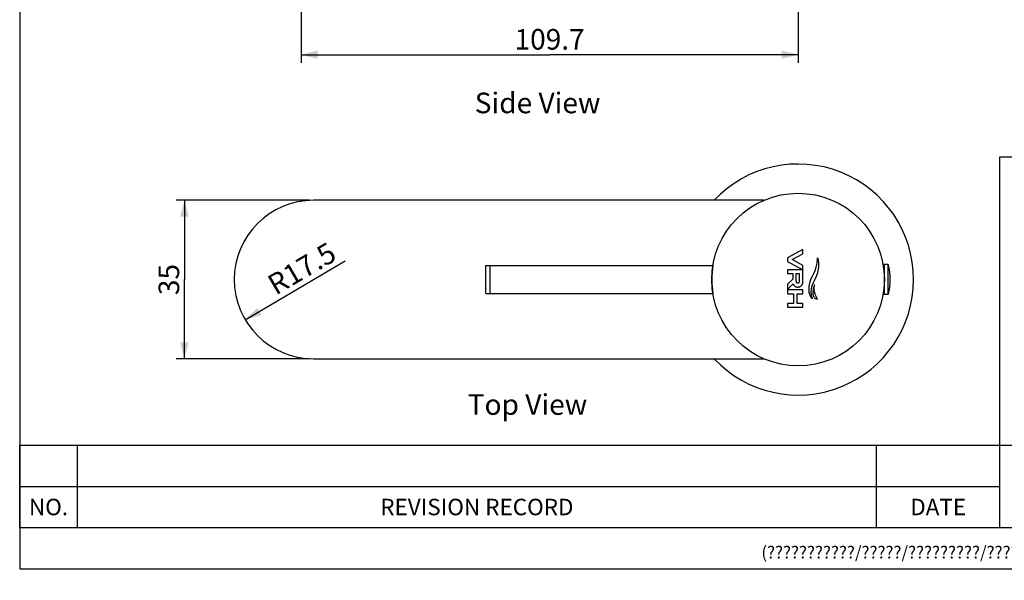
# Model space of a CAD drawing. Units: millimetres. Extents: x 8 to 286, y 9 to 201.
# Drawn here: x 8 to 128, y 9 to 77 of the extents above; entities that cross this region are included whole.
import ezdxf

# ---------------------------------------------------------------- set-up
doc = ezdxf.new("R2010")
doc.units = ezdxf.units.MM
doc.header["$LTSCALE"] = 16.335
doc.layers.get('0').update_dxf_attribs({"linetype": 'CONTINUOUS'})
doc.layers.add('02___PRT_ALL_AXES', color=7, linetype='CONTINUOUS')
doc.layers.add('03___PRT_ALL_CURVES', color=7, linetype='CONTINUOUS')
doc.styles.get("Standard").update_dxf_attribs({"font": 'txt', "width": 0.8})
doc.styles.add('TEXTSTYLE_2', font='cordiau_0.ttf')
doc.dimstyles.new('DIMSTYLE_1', dxfattribs={"dimtxt": 2.5, "dimasz": 2, "dimexe": 1, "dimexo": 0.5, "dimtad": 1, "dimlfac": 1.818182, "dimdsep": 46, "dimtxsty": 'Standard', "dimblk": '_FILLED', "dimblk1": '_FILLED', "dimblk2": '_FILLED', "dimcen": 0.09, "dimclrt": 5, "dimazin": 2, "dimtp": 0.01, "dimtm": 0.01, "dimtfac": 1, "dimtofl": 0, "dimtmove": 0, "dimatfit": 3, "dimldrblk": '_FILLED', "dimfxl": 0, "dimtolj": 1, "dimarcsym": 0})
doc.dimstyles.new('DIMSTYLE_2', dxfattribs={"dimtxt": 2.5, "dimasz": 2, "dimexe": 1, "dimexo": 0.5, "dimtad": 1, "dimlfac": 1.818182, "dimdsep": 46, "dimtxsty": 'Standard', "dimblk": '_FILLED', "dimblk1": '_FILLED', "dimblk2": '_FILLED', "dimcen": 0.09, "dimclrt": 5, "dimazin": 2, "dimtp": 0.01, "dimtm": 0.01, "dimtfac": 1, "dimtofl": 0, "dimtmove": 0, "dimatfit": 3, "dimldrblk": '_FILLED', "dimfxl": 0, "dimtolj": 1, "dimarcsym": 0})
doc.dimstyles.new('DIMSTYLE_3', dxfattribs={"dimtxt": 2.5, "dimasz": 2, "dimexe": 1, "dimexo": 0.5, "dimtad": 1, "dimdec": 1, "dimlfac": 1.818182, "dimdsep": 46, "dimtxsty": 'Standard', "dimblk": '_FILLED', "dimblk1": '_FILLED', "dimblk2": '_FILLED', "dimcen": 0.09, "dimclrt": 5, "dimazin": 2, "dimtp": 0.01, "dimtm": 0.01, "dimtfac": 1, "dimtdec": 1, "dimtofl": 0, "dimtmove": 0, "dimatfit": 3, "dimldrblk": '_FILLED', "dimfxl": 0, "dimtolj": 1, "dimarcsym": 0})

# ---------------------------------------------------------------- blocks, each defined once
blk = doc.blocks.new('_FILLED')
at = {"color": 0, "linetype": 'ByBlock'}
blk.add_solid([(0, 0), (-1, 0.25), (-1, -0.25)], dxfattribs=at)
blk = doc.blocks.new('*D3')
at = {"color": 2, "linetype": 'Continuous'}
for p, q in [((43.17, 54.75), (26.99, 54.75)), ((27.99, 54.75), (27.99, 45.12)), ((27.99, 35.5), (27.99, 45.12)), ((43.17, 35.5), (26.99, 35.5))]:
    blk.add_line(p, q, dxfattribs=at)
at = {"color": 2, "linetype": 'Continuous', "xscale": 2, "yscale": 2, "zscale": 2}
for p, rotation in [((27.99, 54.75), 90), ((27.99, 35.5), 270)]:
    blk.add_blockref('_FILLED', p, dxfattribs=dict(at, rotation=rotation))
at = {"color": 5, "linetype": 'Continuous', "insert": (24.86, 45.12), "char_height": 2.5, "width": 4, "attachment_point": 2, "rotation": 90, "line_spacing_factor": 0.9}
blk.add_mtext('35', dxfattribs=at)
blk = doc.blocks.new('*D4')
at = {"color": 2, "linetype": 'Continuous'}
blk.add_line((35.37, 40.24), (47.51, 47.38), dxfattribs=at)
at = {"color": 2, "linetype": 'Continuous', "xscale": 2, "yscale": 2, "zscale": 2, "rotation": 210.4442595929}
blk.add_blockref('_FILLED', (35.37, 40.24), dxfattribs=at)
at = {"color": 5, "linetype": 'Continuous', "insert": (41.61, 47.54), "char_height": 2.5, "width": 10, "attachment_point": 2, "rotation": 30.4443, "line_spacing_factor": 0.9}
blk.add_mtext('R17.5', dxfattribs=at)
blk = doc.blocks.new('*D16')
at = {"color": 2, "linetype": 'Continuous'}
for p, q in [((42.17, 157.55), (42.17, 71.42)), ((102.49, 78.26), (102.49, 71.42)), ((42.17, 72.42), (72.33, 72.42)), ((102.49, 72.42), (72.33, 72.42))]:
    blk.add_line(p, q, dxfattribs=at)
at = {"color": 2, "linetype": 'Continuous', "xscale": 2, "yscale": 2, "zscale": 2, "rotation": 180}
blk.add_blockref('_FILLED', (42.17, 72.42), dxfattribs=at)
at = {"color": 2, "linetype": 'Continuous', "xscale": 2, "yscale": 2, "zscale": 2}
blk.add_blockref('_FILLED', (102.49, 72.42), dxfattribs=at)
at = {"color": 5, "linetype": 'Continuous', "insert": (72.33, 75.54), "char_height": 2.5, "width": 10, "attachment_point": 2, "line_spacing_factor": 0.9}
blk.add_mtext('109.7', dxfattribs=at)

msp = doc.modelspace()

# ---------------------------------------------------------------- linework, layer by layer
at = {"color": 7, "linetype": 'Continuous'}
for p, q in [((8, 201), (8, 10)), ((98.3537, 54.7464), (43.6709, 54.7464)), ((64.5709, 43.4164), (64.5709, 46.8264)), ((64.5709, 46.8264), (92.1555, 46.8264)), ((65.1209, 43.4164), (65.1209, 46.8264)), ((64.5709, 43.4164), (92.1555, 43.4164)), ((43.6709, 35.4964), (98.3537, 35.4964)), ((8, 10), (286, 10))]:
    msp.add_line(p, q, dxfattribs=at)
at = {"color": 2, "linetype": 'Continuous'}
for p, q in [((127, 15), (127, 60)), ((127, 60), (286, 60)), ((8, 15), (8, 25)), ((8, 25), (127, 25)), ((15, 15), (15, 25)), ((112, 15), (112, 25)), ((127, 15), (127, 25)), ((127, 25), (286, 25)), ((8, 20), (127, 20)), ((8, 15), (127, 15)), ((8, 15), (286, 15)), ((8, 15), (8, 10)), ((127, 15), (286, 15)), ((8, 10), (286, 10))]:
    msp.add_line(p, q, dxfattribs=at)
at = {"color": 7, "linetype": 'Continuous'}
for centre, radius, start, end in [((43.6709, 45.1214), 9.625, 90, 270), ((102.4934, 45.1214), 10.4775, 170.634629, 189.365371)]:
    msp.add_arc(centre, radius, start, end, dxfattribs=at)
at = {"layer": '02___PRT_ALL_AXES', "color": 7, "linetype": 'Continuous'}
for p, q in [((113.4109, 46.9364), (112.9709, 46.9364)), ((112.9709, 43.3064), (112.9709, 46.9364)), ((113.4109, 43.3064), (113.4109, 46.9364)), ((112.9709, 46.4964), (112.8753, 46.5203)), ((112.9709, 43.7464), (112.8753, 43.7225)), ((113.4109, 43.3064), (112.9709, 43.3064))]:
    msp.add_line(p, q, dxfattribs=at)
msp.add_circle((102.4934, 45.1214), 10.4775, dxfattribs=at)
for centre, radius, start, end in [((102.4934, 45.1214), 14.025, 223.341558, 136.658442), ((107.5589, 45.1214), 6.127, 342.768704, 17.231296)]:
    msp.add_arc(centre, radius, start, end, dxfattribs=at)
at = {"layer": '03___PRT_ALL_CURVES', "color": 40, "linetype": 'Continuous'}
for p, q in [((103.0778, 48.7715), (101.1912, 47.7553)), ((101.755, 47.5388), (103.0778, 48.2513)), ((103.0778, 48.2513), (103.0778, 48.7715)), ((101.1912, 47.7553), (101.1912, 47.3222)), ((101.1912, 47.3222), (103.0778, 46.3058)), ((103.0778, 46.8261), (101.755, 47.5388)), ((103.0778, 44.871), (103.0778, 46.8261)), ((103.0778, 46.3062), (101.1912, 46.3062)), ((101.1912, 46.3062), (101.1912, 45.8418)), ((101.1912, 45.8418), (101.8425, 45.8418)), ((101.8425, 45.8418), (101.8425, 45.1749)), ((102.2786, 45.8418), (102.6416, 45.8418)), ((102.2786, 44.9132), (102.2786, 45.8418)), ((102.6416, 45.8418), (102.6416, 44.939)), ((101.8425, 45.1749), (101.1912, 44.5619)), ((101.1912, 44.5619), (101.1912, 43.8709)), ((103.0778, 43.8597), (101.1912, 43.8597)), ((101.1912, 43.8597), (101.1912, 43.3953)), ((101.1912, 43.3953), (101.9496, 43.3953)), ((101.9496, 43.3953), (101.9496, 42.211)), ((102.3855, 43.3953), (103.0778, 43.3953)), ((102.3855, 42.211), (102.3855, 43.3953)), ((103.0778, 43.3953), (103.0778, 43.8597)), ((101.9496, 42.211), (101.1912, 42.211)), ((101.1912, 42.211), (101.1912, 41.7467)), ((103.0778, 42.211), (102.3855, 42.211)), ((103.0778, 41.7467), (103.0778, 42.211)), ((101.1912, 41.7467), (103.0778, 41.7467))]:
    msp.add_line(p, q, dxfattribs=at)
for points in [[(103.869, 44.4804), (104.0631, 45.6847), (104.7652, 45.8403), (104.8635, 47.7692)], [(104.6744, 45.4892), (104.2142, 44.4018), (103.8573, 44.1908), (104.1859, 42.7633)], [(101.8914, 44.5911), (101.9242, 44.4976), (101.9728, 44.4177), (102.0393, 44.3551)], [(102.9082, 44.3871), (103.0205, 44.5062), (103.0778, 44.669), (103.0778, 44.871)]]:
    msp.add_open_spline(points, degree=3, dxfattribs=at)
for points, knots in [([(104.8635, 47.7692), (104.8841, 47.7127), (104.9149, 47.586), (104.9548, 47.3678), (104.9922, 46.9659), (104.9552, 46.3159), (104.7965, 45.7776), (104.6744, 45.4892)], [0, 0, 0, 0, 0.07752406, 0.16733734, 0.28572089, 0.59664233, 1, 1, 1, 1]), ([(101.1912, 43.8709), (101.2205, 43.9037), (101.3178, 44.0115), (101.4549, 44.161), (101.6016, 44.3161), (101.712, 44.4296), (101.8071, 44.5214), (101.8653, 44.5732), (101.8914, 44.5911)], [0, 0, 0, 0, 0.13126984, 0.43327091, 0.60529074, 0.76842789, 0.9055964, 1, 1, 1, 1]), ([(102.0393, 44.3551), (102.0655, 44.3304), (102.1222, 44.2869), (102.2191, 44.2402), (102.3098, 44.2167), (102.3878, 44.2073), (102.4527, 44.2049), (102.5202, 44.2076), (102.5863, 44.2162), (102.649, 44.2304), (102.728, 44.257), (102.8177, 44.3043), (102.8797, 44.357), (102.9082, 44.3871)], [0, 0, 0, 0, 0.11708635, 0.23417269, 0.35125904, 0.40980221, 0.46834538, 0.53480221, 0.60125904, 0.66771586, 0.73417269, 0.86708635, 1, 1, 1, 1]), ([(102.6416, 44.939), (102.6416, 44.8236), (102.6072, 44.7252), (102.5243, 44.6805), (102.4531, 44.6746), (102.3844, 44.68), (102.3097, 44.7204), (102.2786, 44.8092), (102.2786, 44.9132)], [0, 0, 0, 0, 0.26328484, 0.39492726, 0.52656968, 0.64492726, 0.76328484, 1, 1, 1, 1]), ([(104.1859, 42.7633), (104.1562, 42.7919), (104.0637, 42.9177), (103.9117, 43.2209), (103.7996, 43.7742), (103.8273, 44.2222), (103.869, 44.4804)], [0, 0, 0, 0, 0.06881382, 0.25881237, 0.56289173, 1, 1, 1, 1]), ([(104.4965, 44.4899), (104.4626, 44.4069), (104.4065, 44.2351), (104.3345, 43.9609), (104.2871, 43.6667), (104.2821, 43.3626), (104.3403, 43.1175), (104.443, 42.9557), (104.5946, 42.8175), (104.7533, 42.7706), (104.862, 42.7586)], [0, 0, 0, 0, 0.13078525, 0.26293343, 0.41303766, 0.56395673, 0.70466166, 0.77202129, 0.84058047, 1, 1, 1, 1]), ([(104.862, 42.7586), (104.8288, 42.7971), (104.7262, 42.948), (104.5571, 43.2784), (104.4208, 43.8244), (104.4463, 44.2579), (104.4965, 44.4899)], [0, 0, 0, 0, 0.08362528, 0.29959178, 0.60877199, 1, 1, 1, 1])]:
    msp.add_open_spline(points, degree=3, knots=knots, dxfattribs=at)

# ---------------------------------------------------------------- texts
at = {"color": 5, "linetype": 'Continuous', "char_height": 2.5, "attachment_point": 1, "line_spacing_factor": 0.9}
for s, insert, width in [('Side View', (63.2402, 67.8143), 18), ('Top View', (62.3874, 31.1924), 16)]:
    msp.add_mtext(s, dxfattribs=dict(at, insert=insert, width=width))
at = {"color": 5, "linetype": 'Continuous', "attachment_point": 2, "line_spacing_factor": 0.9, "style": 'TEXTSTYLE_2'}
for s, insert, char_height, width in [('NO.', (11.5, 18.5), 2, 4.954545), ('REVISION RECORD', (63.5, 18.5), 2, 25.102273), ('DATE', (119.5, 18.5), 2, 7.136364), ('(???????????/?????/?????????/????????/????? ???????????????????????????????????? ?????????????????????? ?????????????????????????????????????)', (147, 12.75), 1.5, 128.761364)]:
    msp.add_mtext(s, dxfattribs=dict(at, insert=insert, char_height=char_height, width=width))

# ---------------------------------------------------------------- dimensions: what is measured, and where the dimension line sits
at = {"color": 2, "linetype": 'Continuous'}
dim = msp.add_linear_dim(base=(102.4934, 72.4165), p1=(42.1671, 158.0481), p2=(102.4934, 78.7606), dimstyle='DIMSTYLE_3', dxfattribs=at)
dim.commit()
dim.dimension.update_dxf_attribs({"geometry": '*D16', "text_midpoint": (72.5803, 72.4165), "dimtype": 160})
dim = msp.add_linear_dim(base=(27.9866, 35.4964), p1=(43.6709, 54.7464), p2=(43.6709, 35.4964), angle=270, dimstyle='DIMSTYLE_1', dxfattribs=at)
dim.commit()
dim.dimension.update_dxf_attribs({"geometry": '*D3', "text_midpoint": (27.9866, 45.1839), "dimtype": 160})
dim = msp.add_radius_dim(center=(43.6709, 45.1214), mpoint=(35.373, 40.2444), text='R<>', dimstyle='DIMSTYLE_2', override={"dimpost": '<>'}, dxfattribs=at)
dim.commit()
dim.dimension.update_dxf_attribs({"geometry": '*D4', "text_midpoint": (42.2471, 46.4595), "dimtype": 164})

doc.saveas('drawing.dxf')
